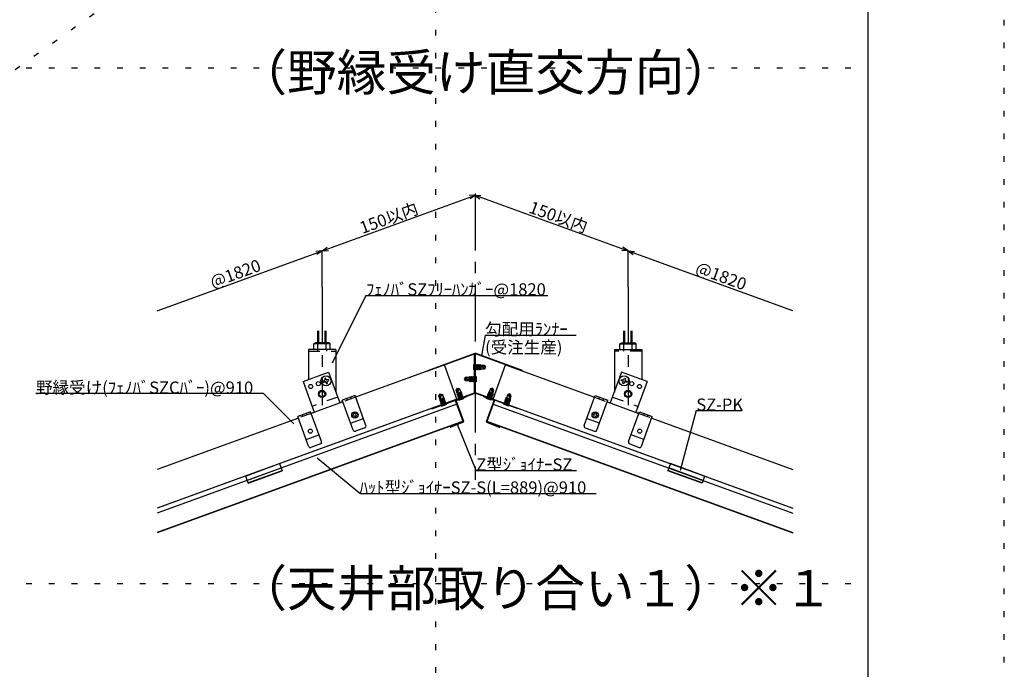
# Model space of a CAD drawing. Extents: x 0 to 12600, y 0 to 8910.
# Drawn here: x 9354 to 12600, y 4628 to 6769 of the extents above; entities that cross this region are included whole.
import ezdxf

# ---------------------------------------------------------------- set-up
doc = ezdxf.new("R2010")
doc.units = 0
doc.header["$LTSCALE"] = 30
doc.header["$MEASUREMENT"] = 0
for name, pattern in [('CENTER1', [10, 6.25, -1.25, 1.25, -1.25]), ('DASHED1', [2.5, 1.25, -1.25]), ('DOT', [2.5, 0.625, -1.875])]:
    doc.linetypes.add(name, pattern=pattern)
for name, color, linetype in [('_0-0_図面枠', 7, 'CONTINUOUS'), ('_0-1_文字', 7, 'CONTINUOUS'), ('_1-0______SZ_', 7, 'CONTINUOUS'), ('_1-1______SZC', 7, 'CONTINUOUS'), ('_1-2_______', 7, 'CONTINUOUS'), ('_1-3_________', 7, 'CONTINUOUS'), ('_1-4_SZ__PK', 7, 'CONTINUOUS'), ('_1-5_____', 7, 'CONTINUOUS'), ('_1-6____', 7, 'CONTINUOUS'), ('_1-7_寸法', 7, 'CONTINUOUS'), ('_1-8_文字', 7, 'CONTINUOUS')]:
    doc.layers.add(name, color=color, linetype=linetype)
doc.layers.add('ADD_LINE', color=7, linetype='CONTINUOUS', plot=False)
doc.styles.get("Standard").update_dxf_attribs({"font": 'txt', "bigfont": 'bigfont.shx'})

msp = doc.modelspace()

# ---------------------------------------------------------------- linework, layer by layer
at = {"layer": '_0-0_図面枠', "color": 5, "linetype": 'Continuous'}
msp.add_line((12150, 8610), (12150, 300), dxfattribs=at)
at = {"layer": '_1-0______SZ_', "color": 4, "linetype": 'CENTER1'}
for p, q in [((10350.6, 5887.6), (10350.6, 5498.2)), ((11359.4, 5887.6), (11359.4, 5498.2))]:
    msp.add_line(p, q, dxfattribs=at)
at = {"layer": '_1-0______SZ_', "color": 7, "linetype": 'Continuous'}
for p, q in [((10337.1, 5703.2), (10337.1, 5742.9)), ((10340.1, 5703.2), (10340.1, 5742.9)), ((10361.1, 5703.2), (10361.1, 5742.9)), ((10364.1, 5703.2), (10364.1, 5742.9)), ((11345.9, 5703.2), (11345.9, 5742.9)), ((11348.9, 5703.2), (11348.9, 5742.9)), ((11369.9, 5703.2), (11369.9, 5742.9)), ((11372.9, 5703.2), (11372.9, 5742.9)), ((10323.6, 5700.2), (10328.8, 5703.2)), ((10323.6, 5682.2), (10323.6, 5700.2)), ((10377.6, 5700.2), (10323.6, 5700.2)), ((10372.4, 5703.2), (10328.8, 5703.2)), ((10337.1, 5682.2), (10337.1, 5700.2)), ((10364.1, 5682.2), (10364.1, 5700.2)), ((10377.6, 5700.2), (10372.4, 5703.2)), ((10377.6, 5682.2), (10377.6, 5700.2)), ((11332.4, 5700.2), (11337.6, 5703.2)), ((11332.4, 5700.2), (11386.4, 5700.2)), ((11332.4, 5682.2), (11332.4, 5700.2)), ((11337.6, 5703.2), (11381.2, 5703.2)), ((11345.9, 5682.2), (11345.9, 5700.2)), ((11372.9, 5682.2), (11372.9, 5700.2)), ((11386.4, 5700.2), (11381.2, 5703.2)), ((11386.4, 5682.2), (11386.4, 5700.2))]:
    msp.add_line(p, q, dxfattribs=at)
at = {"layer": '_1-0______SZ_', "color": 2, "linetype": 'Continuous'}
for p, q in [((10395.6, 5682.2), (10305.6, 5682.2)), ((10305.6, 5682.2), (10305.6, 5585.2)), ((10395.6, 5682.2), (10395.6, 5541.1)), ((11314.4, 5682.2), (11404.4, 5682.2)), ((11314.4, 5682.2), (11314.4, 5541.1)), ((11404.4, 5682.2), (11404.4, 5585.2)), ((10287.8, 5576.2), (10372.3, 5607)), ((10372.3, 5607), (10409.3, 5505.5)), ((11337.6, 5607), (11300.7, 5505.5)), ((11422.2, 5576.2), (11337.6, 5607)), ((10287.8, 5576.2), (10324.7, 5474.7)), ((11422.2, 5576.2), (11385.2, 5474.7)), ((10459.4, 5530.1), (10417.1, 5514.7)), ((10495.3, 5431.4), (10459.4, 5530.1)), ((11214.7, 5431.4), (11250.6, 5530.1)), ((11250.6, 5530.1), (11292.9, 5514.7)), ((10419.1, 5509.1), (10409.3, 5505.5)), ((10419.1, 5509.1), (10417.1, 5514.7)), ((10453, 5416), (10419.1, 5509.1)), ((11256.9, 5416), (11290.8, 5509.1)), ((11290.8, 5509.1), (11292.9, 5514.7)), ((11290.8, 5509.1), (11300.7, 5505.5)), ((10312.8, 5476.7), (10270.5, 5461.3)), ((10306.4, 5362.7), (10270.5, 5461.3)), ((10314.8, 5471.1), (10312.8, 5476.7)), ((10314.8, 5471.1), (10324.7, 5474.7)), ((10348.7, 5378.1), (10314.8, 5471.1)), ((11361.2, 5378.1), (11395.1, 5471.1)), ((11395.1, 5471.1), (11385.2, 5474.7)), ((11395.1, 5471.1), (11397.2, 5476.7)), ((11397.2, 5476.7), (11439.4, 5461.3)), ((11403.5, 5362.7), (11439.4, 5461.3)), ((10491.7, 5423.7), (10460.7, 5412.4)), ((11218.2, 5423.7), (11249.3, 5412.4)), ((10345.1, 5370.4), (10314.1, 5359.1)), ((11364.8, 5370.4), (11395.8, 5359.1))]:
    msp.add_line(p, q, dxfattribs=at)
at = {"layer": '_1-0______SZ_', "color": 4, "linetype": 'DASHED1'}
for p, q in [((10335.6, 5682.2), (10335.6, 5676.2)), ((10365.6, 5682.2), (10365.6, 5676.2)), ((11344.4, 5682.2), (11344.4, 5676.2)), ((11374.4, 5682.2), (11374.4, 5676.2)), ((10305.6, 5676.2), (10395.6, 5676.2)), ((11404.4, 5676.2), (11314.4, 5676.2)), ((10402.1, 5525.2), (10317.5, 5494.4)), ((10461.4, 5524.5), (10419.1, 5509.1)), ((10431.9, 5520.1), (10433.9, 5514.5)), ((10444.6, 5524.7), (10446.6, 5519.1)), ((11248.5, 5524.5), (11290.8, 5509.1)), ((11265.4, 5524.7), (11263.3, 5519.1)), ((11278.1, 5520.1), (11276, 5514.5)), ((11307.9, 5525.2), (11392.4, 5494.4)), ((10314.8, 5471.1), (10272.5, 5455.7)), ((10285.3, 5466.7), (10287.3, 5461.1)), ((10298, 5471.4), (10300, 5465.7)), ((11395.1, 5471.1), (11437.4, 5455.7)), ((11412, 5471.4), (11409.9, 5465.7)), ((11424.6, 5466.7), (11422.6, 5461.1))]:
    msp.add_line(p, q, dxfattribs=at)
at = {"layer": '_1-0______SZ_', "color": 4, "linetype": 'Continuous'}
for p, q in [((10444.8, 5438.6), (10487.1, 5454)), ((11265.2, 5438.6), (11222.9, 5454)), ((10298.2, 5385.2), (10340.5, 5400.6)), ((11411.7, 5385.2), (11369.5, 5400.6))]:
    msp.add_line(p, q, dxfattribs=at)
at = {"layer": '_1-0______SZ_', "color": 2, "linetype": 'Continuous'}
for centre in [(10312.9, 5559.8), (10338.3, 5569), (11371.7, 5569), (11397.1, 5559.8), (10312.2, 5412.7), (11397.8, 5412.7)]:
    msp.add_circle(centre, 6.75, dxfattribs=at)
at = {"layer": '_1-0______SZ_', "color": 4, "linetype": 'Continuous'}
for centre, radius in [((10350.6, 5535.2), 12), ((10350.6, 5535.2), 9), ((11359.4, 5535.2), 12), ((11359.4, 5535.2), 9)]:
    msp.add_circle(centre, radius, dxfattribs=at)
at = {"layer": '_1-0______SZ_', "color": 7, "linetype": 'Continuous'}
for centre, radius, start, end in [((10328.3, 5688.9), 14.3, 52.1521, 88.1218), ((10350.6, 5671.3), 31.9, 64.9421, 115.0579), ((10372.4, 5690), 13.1, 90.2345, 129.4917), ((11337.5, 5690), 13.1, 50.5082, 89.7655), ((11359.4, 5671.3), 31.9, 64.9421, 115.0579), ((11381.6, 5688.9), 14.3, 91.8782, 127.8479)]:
    msp.add_arc(centre, radius, start, end, dxfattribs=at)
at = {"layer": '_1-0______SZ_', "color": 2, "linetype": 'Continuous'}
for centre, start, end in [((10489.6, 5429.4), 290, 20), ((11220.3, 5429.4), 160, 250), ((10458.6, 5418.1), 200, 290), ((11251.3, 5418.1), 250, 340), ((10312, 5364.7), 200, 290), ((10343.1, 5376), 290, 20), ((11366.9, 5376), 160, 250), ((11397.9, 5364.7), 250, 340)]:
    msp.add_arc(centre, 6, start, end, dxfattribs=at)
at = {"layer": '_1-1______SZC', "color": 7, "linetype": 'Continuous'}
for p, q in [((10754.5, 5631.1), (10461.4, 5524.5)), ((10795.5, 5518.3), (10754.5, 5631.1)), ((10914.4, 5518.3), (10955.5, 5631.1)), ((10955.5, 5631.1), (11248.5, 5524.5)), ((10795.5, 5518.3), (9806.8, 5158.5)), ((10419.1, 5509.1), (10314.8, 5471.1)), ((10914.4, 5518.3), (11903.2, 5158.5)), ((11290.8, 5509.1), (11395.1, 5471.1)), ((10272.5, 5455.7), (9806.8, 5286.2)), ((11437.4, 5455.7), (11903.2, 5286.2))]:
    msp.add_line(p, q, dxfattribs=at)
at = {"layer": '_1-2_______', "color": 2, "linetype": 'Continuous'}
for p, q in [((10825.7, 5527.4), (10791.9, 5515.1)), ((10792.4, 5513.7), (10826.2, 5526)), ((10825.7, 5527.4), (10826.2, 5526)), ((10884.2, 5527.4), (10883.7, 5526)), ((10917.5, 5513.7), (10883.7, 5526)), ((10884.2, 5527.4), (10918.1, 5515.1)), ((10791, 5513.2), (10816.1, 5444.1)), ((10817.5, 5444.6), (10792.4, 5513.7)), ((10892.4, 5444.6), (10917.5, 5513.7)), ((10919, 5513.2), (10893.8, 5444.1)), ((10774, 5428.3), (10783.6, 5432.3)), ((10816.1, 5444.1), (10774.5, 5426.9)), ((10816.7, 5442.7), (10775.1, 5425.5)), ((10784.2, 5430.9), (10783.6, 5432.3)), ((10893.2, 5442.7), (10934.8, 5425.5)), ((10893.8, 5444.1), (10935.4, 5426.9)), ((10925.7, 5430.9), (10926.3, 5432.3)), ((10936, 5428.3), (10926.3, 5432.3))]:
    msp.add_line(p, q, dxfattribs=at)
at = {"layer": '_1-2_______', "color": 7, "linetype": 'Continuous'}
for p, q in [((10789.9, 5516.3), (9806.8, 5158.5)), ((10816, 5444.4), (10789.9, 5516.3)), ((10893.9, 5444.4), (10920.1, 5516.3)), ((10920.1, 5516.3), (11903.2, 5158.5)), ((10815.6, 5445.5), (9806.8, 5078.3)), ((10816, 5444.4), (9806.8, 5077.1)), ((10893.9, 5444.4), (11903.2, 5077.1)), ((10894.3, 5445.5), (11903.2, 5078.3))]:
    msp.add_line(p, q, dxfattribs=at)
at = {"layer": '_1-2_______', "color": 2, "linetype": 'Continuous'}
for centre, start, end in [((10792.4, 5513.7), 110, 200), ((10917.5, 5513.7), 340, 70), ((10774.5, 5426.9), 112.4998, 203.483), ((10774.5, 5426.9), 203.483, 292.4998), ((10816.1, 5444.1), 289.0168, 20), ((10893.8, 5444.1), 160, 250.9832), ((10935.4, 5426.9), 247.5002, 336.517), ((10935.4, 5426.9), 336.517, 67.5002)]:
    msp.add_arc(centre, 1.5, start, end, dxfattribs=at)
at = {"layer": '_1-3_________', "color": 7, "linetype": 'Continuous'}
for p, q in [((10795.1, 5501.9), (9806.8, 5142.2)), ((10815.6, 5445.5), (10795.1, 5501.9)), ((10894.3, 5445.5), (10914.9, 5501.9)), ((10914.9, 5501.9), (11903.2, 5142.2)), ((10815.6, 5445.5), (9806.8, 5078.3)), ((10894.3, 5445.5), (11903.2, 5078.3))]:
    msp.add_line(p, q, dxfattribs=at)
at = {"layer": '_1-4_SZ__PK', "color": 4, "linetype": 'Continuous'}
for p, q in [((10097.9, 5264.5), (10210.7, 5305.5)), ((10210.7, 5305.5), (10219.3, 5281.8)), ((11499.2, 5305.5), (11490.6, 5281.8)), ((11612, 5264.5), (11499.2, 5305.5)), ((10097.9, 5264.5), (10106.6, 5240.8)), ((10103.1, 5250.1), (10215.9, 5291.2)), ((10106.1, 5241.9), (10218.9, 5282.9)), ((10106.6, 5240.8), (10219.3, 5281.8)), ((11603.4, 5240.8), (11490.6, 5281.8)), ((11603.8, 5241.9), (11491, 5282.9)), ((11606.8, 5250.1), (11494, 5291.2)), ((11612, 5264.5), (11603.4, 5240.8))]:
    msp.add_line(p, q, dxfattribs=at)
at = {"layer": '_1-5_____', "color": 7, "linetype": 'Continuous'}
for p, q in [((10698.9, 5612.8), (10855, 5669.6)), ((10699.4, 5611.4), (10853.5, 5667.5)), ((10853.5, 5539.1), (10853.5, 5667.5)), ((10855, 5538.1), (10855, 5669.6)), ((11011.1, 5612.8), (10855, 5669.6)), ((10855, 5538.1), (10855, 5669.6)), ((11010.6, 5611.4), (10856.5, 5667.5)), ((10856.5, 5539.1), (10856.5, 5667.5)), ((10698.9, 5612.8), (10699.4, 5611.4)), ((11011.1, 5612.8), (11010.6, 5611.4)), ((10712.4, 5487.8), (10853.5, 5539.1)), ((10712.9, 5486.4), (10855, 5538.1)), ((10997, 5486.4), (10855, 5538.1)), ((10997.5, 5487.8), (10856.5, 5539.1)), ((10712.9, 5486.4), (10712.4, 5487.8)), ((10997, 5486.4), (10997.5, 5487.8))]:
    msp.add_line(p, q, dxfattribs=at)
at = {"layer": '_1-6____', "color": 4, "linetype": 'DASHED1'}
for p, q in [((10850.3, 5632.5), (10850.3, 5614.5)), ((10850.3, 5632.5), (10854.8, 5629.7)), ((10854.8, 5617.3), (10850.3, 5614.5)), ((10854.8, 5629.7), (10854.8, 5617.3)), ((10854.8, 5629.7), (10857.7, 5614.8)), ((10854.8, 5629.7), (10859.6, 5617.3)), ((10854.8, 5629.7), (10856.4, 5617.3)), ((10854.8, 5629.7), (10855, 5629.7)), ((10854.8, 5617.3), (10856.4, 5617.3)), ((10856.9, 5632.2), (10855, 5629.7)), ((10855, 5629.7), (10862.8, 5614.8)), ((10856.4, 5617.3), (10857.7, 5614.8)), ((10856.9, 5632.2), (10862.8, 5614.8)), ((10864.7, 5617.3), (10856.9, 5632.2)), ((10857.7, 5614.8), (10859.6, 5617.3)), ((10858.2, 5629.7), (10859.3, 5629.7)), ((10861.2, 5632.2), (10859.3, 5629.7)), ((10859.3, 5629.7), (10867.1, 5614.8)), ((10859.6, 5617.3), (10861.5, 5617.3)), ((10869, 5617.3), (10861.2, 5632.2)), ((10861.2, 5632.2), (10867.1, 5614.8)), ((10862.5, 5629.7), (10863.6, 5629.7)), ((10862.8, 5614.8), (10864.7, 5617.3)), ((10865.5, 5632.2), (10863.6, 5629.7)), ((10863.6, 5629.7), (10871.4, 5614.8)), ((10864.7, 5617.3), (10865.8, 5617.3)), ((10873.3, 5617.3), (10865.5, 5632.2)), ((10865.5, 5632.2), (10871.4, 5614.8)), ((10866.9, 5629.7), (10868.9, 5629.7)), ((10867.1, 5614.8), (10869, 5617.3)), ((10870.8, 5632.1), (10868.9, 5629.7)), ((10873.7, 5617.2), (10868.9, 5629.7)), ((10869, 5617.3), (10870.1, 5617.3)), ((10870.8, 5632.1), (10873.7, 5617.2)), ((10872.1, 5629.7), (10870.8, 5632.1)), ((10871.4, 5614.8), (10873.3, 5617.3)), ((10872.1, 5629.7), (10873.7, 5617.2)), ((10872.1, 5629.7), (10873.9, 5629.7)), ((10873.3, 5617.2), (10873.9, 5617.3)), ((10873.9, 5629.7), (10873.9, 5617.2)), ((10873.9, 5629.7), (10884.8, 5629.7)), ((10889.3, 5623.5), (10873.9, 5629.7)), ((10884.8, 5617.2), (10873.9, 5617.2)), ((10884, 5620.9), (10889.3, 5623.5)), ((10884.8, 5629.7), (10889.3, 5623.5)), ((10889.3, 5623.5), (10884.8, 5617.2)), ((10820.6, 5584.2), (10825.1, 5590.4)), ((10825.9, 5586.8), (10820.6, 5584.2)), ((10825.1, 5578), (10820.6, 5584.2)), ((10820.6, 5584.2), (10836.1, 5578)), ((10825.1, 5590.4), (10836, 5590.4)), ((10836.1, 5578), (10836, 5590.4)), ((10836.7, 5590.4), (10836, 5590.4)), ((10839.2, 5575.5), (10836.2, 5590.4)), ((10837.9, 5578), (10836.2, 5590.4)), ((10836.2, 5590.4), (10841.1, 5578)), ((10838.6, 5592.9), (10836.7, 5590.4)), ((10836.7, 5590.4), (10844.4, 5575.5)), ((10844.4, 5575.5), (10838.6, 5592.9)), ((10846.3, 5578), (10838.6, 5592.9)), ((10841, 5590.4), (10839.8, 5590.4)), ((10842.9, 5592.9), (10841, 5590.4)), ((10841, 5590.4), (10848.7, 5575.5)), ((10848.7, 5575.5), (10842.9, 5592.9)), ((10850.6, 5578), (10842.9, 5592.9)), ((10845.3, 5590.4), (10844.2, 5590.4)), ((10847.2, 5592.9), (10845.3, 5590.4)), ((10845.3, 5590.4), (10853, 5575.5)), ((10854.9, 5578), (10847.2, 5592.9)), ((10853, 5575.5), (10847.2, 5592.9)), ((10850.3, 5590.4), (10848.5, 5590.4)), ((10852.2, 5592.9), (10850.3, 5590.4)), ((10855.2, 5578), (10850.3, 5590.4)), ((10855.2, 5578), (10852.2, 5592.9)), ((10853.5, 5590.4), (10852.2, 5592.9)), ((10855.1, 5590.4), (10853.5, 5590.4)), ((10855.2, 5578), (10853.5, 5590.4)), ((10855.1, 5590.4), (10859.6, 5593.2)), ((10855.2, 5578), (10855.1, 5590.4)), ((10859.7, 5575.2), (10859.6, 5593.2)), ((10792.5, 5547.7), (10796.8, 5554.1)), ((10796.8, 5554.1), (10796.2, 5537.5)), ((10796.8, 5554.1), (10804.2, 5552)), ((10801, 5550), (10796.8, 5554.1)), ((10804.2, 5552), (10807.9, 5541.7)), ((10836.1, 5578), (10825.1, 5578)), ((10837.9, 5578), (10836.1, 5578)), ((10837.9, 5578), (10839.2, 5575.5)), ((10839.2, 5575.5), (10841.1, 5578)), ((10843.1, 5578), (10841.1, 5578)), ((10844.4, 5575.5), (10846.3, 5578)), ((10847.4, 5578), (10846.3, 5578)), ((10848.7, 5575.5), (10850.6, 5578)), ((10851.7, 5578), (10850.6, 5578)), ((10853, 5575.5), (10854.9, 5578)), ((10855.2, 5578), (10854.9, 5578)), ((10859.7, 5575.2), (10855.2, 5578)), ((10905.7, 5552), (10902, 5541.7)), ((10913.1, 5554.1), (10905.7, 5552)), ((10908.9, 5550), (10913.1, 5554.1)), ((10917.4, 5547.7), (10913.1, 5554.1)), ((10913.1, 5554.1), (10913.7, 5537.5)), ((10735.5, 5528.9), (10739.9, 5535.3)), ((10739.2, 5518.7), (10735.5, 5528.9)), ((10737.9, 5514.9), (10751, 5522.7)), ((10739.9, 5535.3), (10739.2, 5518.6)), ((10739.2, 5518.6), (10750.9, 5522.9)), ((10751.1, 5522.2), (10739.7, 5509.9)), ((10739.7, 5509.9), (10754.1, 5521.3)), ((10739.8, 5516.9), (10751, 5522.7)), ((10739.9, 5535.3), (10747.2, 5533.1)), ((10744, 5531.1), (10739.9, 5535.3)), ((10751, 5522.7), (10740.9, 5513.9)), ((10742.7, 5509), (10754.1, 5521.3)), ((10747.2, 5533.1), (10750.9, 5522.9)), ((10751.1, 5522.3), (10750.9, 5522.9)), ((10754.1, 5521.3), (10751.1, 5522.2)), ((10752.6, 5518.2), (10752.2, 5519.3)), ((10796.2, 5537.5), (10792.5, 5547.7)), ((10794.9, 5533.7), (10808, 5541.5)), ((10796.8, 5535.8), (10794.9, 5533.7)), ((10794.9, 5533.7), (10797.9, 5532.8)), ((10796.2, 5537.5), (10807.9, 5541.7)), ((10796.8, 5535.8), (10796.2, 5537.5)), ((10808.1, 5541.1), (10796.7, 5528.7)), ((10796.7, 5528.7), (10811, 5540.1)), ((10796.7, 5528.7), (10799.7, 5527.8)), ((10796.8, 5535.8), (10808, 5541.5)), ((10808, 5541.5), (10797.9, 5532.8)), ((10798.6, 5530.9), (10797.9, 5532.8)), ((10809.5, 5537), (10798.1, 5524.7)), ((10798.1, 5524.7), (10812.5, 5536.1)), ((10798.1, 5524.7), (10801.1, 5523.7)), ((10811, 5533), (10799.6, 5520.6)), ((10799.6, 5520.6), (10814, 5532)), ((10799.6, 5520.6), (10802.6, 5519.7)), ((10799.7, 5527.8), (10811, 5540.1)), ((10800.1, 5526.8), (10799.7, 5527.8)), ((10801.1, 5523.7), (10812.5, 5536.1)), ((10801.5, 5522.7), (10801.1, 5523.8)), ((10801.6, 5514.3), (10818.5, 5520.4)), ((10801.6, 5514.3), (10802.7, 5519.5)), ((10802.6, 5519.7), (10814, 5532)), ((10802.7, 5519.5), (10802.6, 5519.7)), ((10802.7, 5519.5), (10812.7, 5528.2)), ((10802.7, 5519.5), (10815.7, 5527.3)), ((10802.7, 5519.5), (10813.8, 5525.2)), ((10802.7, 5519.5), (10814.3, 5523.7)), ((10808.1, 5541.1), (10807.9, 5541.7)), ((10811, 5540.1), (10808.1, 5541.1)), ((10809.6, 5537), (10809.2, 5538.1)), ((10812.5, 5536.1), (10809.5, 5537)), ((10811, 5533), (10810.6, 5534)), ((10814, 5532), (10811, 5533)), ((10812.7, 5528.2), (10812.1, 5530)), ((10815.7, 5527.3), (10812.7, 5528.2)), ((10813.8, 5525.2), (10815.7, 5527.3)), ((10814.3, 5523.7), (10813.8, 5525.2)), ((10814.3, 5523.7), (10818.5, 5520.4)), ((10895.6, 5523.7), (10891.4, 5520.4)), ((10908.4, 5514.3), (10891.4, 5520.4)), ((10894.2, 5527.3), (10897.2, 5528.2)), ((10907.3, 5519.5), (10894.2, 5527.3)), ((10896.1, 5525.2), (10894.2, 5527.3)), ((10895.6, 5523.7), (10896.1, 5525.2)), ((10907.3, 5519.5), (10895.6, 5523.7)), ((10895.9, 5532), (10898.9, 5533)), ((10907.3, 5519.7), (10895.9, 5532)), ((10910.3, 5520.6), (10895.9, 5532)), ((10907.3, 5519.5), (10896.1, 5525.2)), ((10897.2, 5528.2), (10897.9, 5530)), ((10907.3, 5519.5), (10897.2, 5528.2)), ((10897.4, 5536.1), (10900.4, 5537)), ((10911.8, 5524.7), (10897.4, 5536.1)), ((10908.8, 5523.7), (10897.4, 5536.1)), ((10898.9, 5540.1), (10901.9, 5541.1)), ((10913.3, 5528.7), (10898.9, 5540.1)), ((10910.3, 5527.8), (10898.9, 5540.1)), ((10898.9, 5533), (10899.3, 5534)), ((10898.9, 5533), (10910.3, 5520.6)), ((10900.4, 5537), (10900.8, 5538.1)), ((10900.4, 5537), (10911.8, 5524.7)), ((10901.8, 5541.1), (10902, 5541.7)), ((10901.9, 5541.1), (10913.3, 5528.7)), ((10913.7, 5537.5), (10902, 5541.7)), ((10915, 5533.7), (10902, 5541.5)), ((10913.1, 5535.8), (10902, 5541.5)), ((10902, 5541.5), (10912, 5532.8)), ((10910.3, 5520.6), (10907.3, 5519.7)), ((10907.3, 5519.5), (10907.4, 5519.7)), ((10908.4, 5514.3), (10907.3, 5519.5)), ((10908.4, 5522.7), (10908.8, 5523.8)), ((10911.8, 5524.7), (10908.8, 5523.7)), ((10909.9, 5526.8), (10910.3, 5527.8)), ((10913.3, 5528.7), (10910.3, 5527.8)), ((10911.3, 5530.9), (10912, 5532.8)), ((10915, 5533.7), (10912, 5532.8)), ((10913.1, 5535.8), (10913.7, 5537.5)), ((10913.1, 5535.8), (10915, 5533.7)), ((10913.7, 5537.5), (10917.4, 5547.7)), ((10955.9, 5521.3), (10958.9, 5522.2)), ((10970.3, 5509.9), (10955.9, 5521.3)), ((10967.3, 5509), (10955.9, 5521.3)), ((10957.4, 5518.2), (10957.8, 5519.3)), ((10958.8, 5522.3), (10959, 5522.9)), ((10958.9, 5522.2), (10970.3, 5509.9)), ((10962.7, 5533.1), (10959, 5522.9)), ((10970.7, 5518.6), (10959, 5522.9)), ((10972, 5514.9), (10959, 5522.7)), ((10970.1, 5516.9), (10959, 5522.7)), ((10959, 5522.7), (10969, 5513.9)), ((10970.1, 5535.3), (10962.7, 5533.1)), ((10965.9, 5531.1), (10970.1, 5535.3)), ((10974.4, 5528.9), (10970.1, 5535.3)), ((10970.1, 5535.3), (10970.7, 5518.6)), ((10970.7, 5518.7), (10974.4, 5528.9)), ((10739.8, 5516.9), (10737.9, 5514.9)), ((10737.9, 5514.9), (10740.9, 5513.9)), ((10739.8, 5516.9), (10739.2, 5518.6)), ((10739.7, 5509.9), (10742.7, 5509)), ((10741.6, 5512.1), (10740.9, 5513.9)), ((10752.5, 5518.2), (10741.1, 5505.9)), ((10741.1, 5505.9), (10755.5, 5517.3)), ((10741.1, 5505.9), (10744.1, 5504.9)), ((10754, 5514.2), (10742.6, 5501.8)), ((10742.6, 5501.8), (10757, 5513.2)), ((10742.6, 5501.8), (10745.6, 5500.9)), ((10743.1, 5507.9), (10742.7, 5509)), ((10744.1, 5504.9), (10755.5, 5517.3)), ((10744.5, 5503.9), (10744.1, 5504.9)), ((10744.6, 5495.5), (10761.5, 5501.6)), ((10744.6, 5495.5), (10745.7, 5500.7)), ((10745.6, 5500.9), (10757, 5513.2)), ((10745.7, 5500.7), (10745.6, 5500.9)), ((10745.7, 5500.7), (10755.7, 5509.4)), ((10745.7, 5500.7), (10758.7, 5508.5)), ((10745.7, 5500.7), (10756.8, 5506.4)), ((10745.7, 5500.7), (10757.4, 5504.9)), ((10755.5, 5517.3), (10752.5, 5518.2)), ((10754, 5514.2), (10753.6, 5515.2)), ((10757, 5513.2), (10754, 5514.2)), ((10755.7, 5509.4), (10755.1, 5511.2)), ((10758.7, 5508.5), (10755.7, 5509.4)), ((10756.8, 5506.4), (10758.7, 5508.5)), ((10757.4, 5504.9), (10756.8, 5506.4)), ((10757.4, 5504.9), (10761.5, 5501.6)), ((10952.6, 5504.9), (10948.4, 5501.6)), ((10965.4, 5495.5), (10948.4, 5501.6)), ((10951.2, 5508.5), (10954.2, 5509.4)), ((10964.3, 5500.7), (10951.2, 5508.5)), ((10953.1, 5506.4), (10951.2, 5508.5)), ((10952.6, 5504.9), (10953.1, 5506.4)), ((10964.3, 5500.7), (10952.6, 5504.9)), ((10952.9, 5513.2), (10955.9, 5514.2)), ((10964.3, 5500.9), (10952.9, 5513.2)), ((10967.3, 5501.8), (10952.9, 5513.2)), ((10964.3, 5500.7), (10953.1, 5506.4)), ((10954.2, 5509.4), (10954.8, 5511.2)), ((10964.3, 5500.7), (10954.2, 5509.4)), ((10954.4, 5517.3), (10957.4, 5518.2)), ((10968.8, 5505.9), (10954.4, 5517.3)), ((10965.8, 5504.9), (10954.4, 5517.3)), ((10955.9, 5514.2), (10956.3, 5515.2)), ((10955.9, 5514.2), (10967.3, 5501.8)), ((10957.4, 5518.2), (10968.8, 5505.9)), ((10967.3, 5501.8), (10964.3, 5500.9)), ((10964.3, 5500.7), (10964.4, 5500.9)), ((10965.4, 5495.5), (10964.3, 5500.7)), ((10965.4, 5503.9), (10965.8, 5504.9)), ((10968.8, 5505.9), (10965.8, 5504.9)), ((10966.9, 5507.9), (10967.3, 5509)), ((10970.3, 5509.9), (10967.3, 5509)), ((10968.3, 5512.1), (10969, 5513.9)), ((10972, 5514.9), (10969, 5513.9)), ((10970.1, 5516.9), (10970.7, 5518.6)), ((10970.1, 5516.9), (10972, 5514.9))]:
    msp.add_line(p, q, dxfattribs=at)
at = {"layer": '_1-6____', "color": 7, "linetype": 'Continuous'}
for p, q in [((10362.4, 5587.6), (10358.5, 5586.2)), ((10358.5, 5586.2), (10360.3, 5581.4)), ((10364.2, 5582.8), (10362.4, 5587.6)), ((11345.8, 5582.8), (11347.5, 5587.6)), ((11347.5, 5587.6), (11351.4, 5586.2)), ((11351.4, 5586.2), (11349.7, 5581.4)), ((10359, 5578.8), (10354.2, 5577)), ((10354.2, 5577), (10355.7, 5573.1)), ((10355.7, 5573.1), (10360.4, 5574.9)), ((10363.1, 5573.7), (10364.8, 5568.9)), ((10364.8, 5568.9), (10368.7, 5570.3)), ((10371.6, 5583.4), (10366.8, 5581.6)), ((10368.7, 5570.3), (10367, 5575.1)), ((10368.2, 5577.7), (10373, 5579.5)), ((10373, 5579.5), (10371.6, 5583.4)), ((11336.9, 5579.5), (11338.3, 5583.4)), ((11341.7, 5577.7), (11336.9, 5579.5)), ((11338.3, 5583.4), (11343.1, 5581.6)), ((11341.2, 5570.3), (11343, 5575.1)), ((11345.1, 5568.9), (11341.2, 5570.3)), ((11346.8, 5573.7), (11345.1, 5568.9)), ((11354.3, 5573.1), (11349.5, 5574.9)), ((11350.9, 5578.8), (11355.7, 5577)), ((11355.7, 5577), (11354.3, 5573.1)), ((10454.2, 5466.5), (10449.4, 5464.8)), ((10449.4, 5464.8), (10450.8, 5460.9)), ((10450.8, 5460.9), (10455.6, 5462.7)), ((10457.5, 5475.4), (10453.7, 5474)), ((10453.7, 5474), (10455.4, 5469.2)), ((10459.3, 5470.6), (10457.5, 5475.4)), ((10458.2, 5461.4), (10460, 5456.6)), ((10460, 5456.6), (10463.9, 5458)), ((10466.7, 5471.1), (10461.9, 5469.4)), ((10463.9, 5458), (10462.1, 5462.8)), ((10463.4, 5465.5), (10468.1, 5467.2)), ((10468.1, 5467.2), (10466.7, 5471.1)), ((11241.8, 5467.2), (11243.2, 5471.1)), ((11246.6, 5465.5), (11241.8, 5467.2)), ((11243.2, 5471.1), (11248, 5469.4)), ((11246.1, 5458), (11247.8, 5462.8)), ((11250, 5456.6), (11246.1, 5458)), ((11251.7, 5461.4), (11250, 5456.6)), ((11250.7, 5470.6), (11252.4, 5475.4)), ((11252.4, 5475.4), (11256.3, 5474)), ((11259.2, 5460.9), (11254.4, 5462.7)), ((11256.3, 5474), (11254.6, 5469.2)), ((11255.8, 5466.5), (11260.6, 5464.8)), ((11260.6, 5464.8), (11259.2, 5460.9))]:
    msp.add_line(p, q, dxfattribs=at)
for centre, radius in [((10363.6, 5578.3), 16.6), ((11346.3, 5578.3), 16.6), ((10458.8, 5466), 10.5), ((11251.2, 5466), 10.5)]:
    msp.add_circle(centre, radius, dxfattribs=at)
at = {"layer": '_1-6____', "color": 4, "linetype": 'DASHED1'}
for centre, radius, start, end in [((10896.2, 5645.3), 27.2, 214.9234, 243.3359), ((10886.2, 5619.5), 2.61, 146.4639, 238.3998), ((10823.8, 5588.2), 2.61, 326.4639, 58.3998), ((10813.7, 5562.4), 27.2, 34.9234, 63.3359), ((10801.7, 5552.5), 2.61, 256.2057, 348.1416), ((10908.3, 5552.5), 2.61, 191.8584, 283.7943), ((10717, 5534.4), 27.2, 324.6652, 353.0777), ((10744.7, 5533.7), 2.61, 256.2057, 348.1416), ((10774, 5553.2), 27.2, 324.6652, 353.0777), ((10935.9, 5553.2), 27.2, 186.9223, 215.3347), ((10965.3, 5533.7), 2.61, 191.8584, 283.7943), ((10992.9, 5534.4), 27.2, 186.9223, 215.3347)]:
    msp.add_arc(centre, radius, start, end, dxfattribs=at)
at = {"layer": '_1-6____', "color": 7, "linetype": 'Continuous'}
for centre, start, end in [((10358.3, 5580.7), 290, 20), ((10361.2, 5572.9), 20, 110), ((10366.1, 5583.6), 200, 290), ((10368.9, 5575.8), 110, 200), ((11341, 5575.8), 340, 70), ((11343.8, 5583.6), 250, 340), ((11348.8, 5572.9), 70, 160), ((11351.6, 5580.7), 160, 250), ((10453.4, 5468.5), 290, 20), ((10456.3, 5460.7), 20, 110), ((10461.2, 5471.3), 200, 290), ((10464.1, 5463.5), 110, 200), ((11245.9, 5463.5), 340, 70), ((11248.7, 5471.3), 250, 340), ((11253.7, 5460.7), 70, 160), ((11256.5, 5468.5), 160, 250)]:
    msp.add_arc(centre, 2.07, start, end, dxfattribs=at)
at = {"layer": '_1-7_寸法', "color": 7, "linetype": 'Continuous'}
for p, q in [((10312.3, 5992.8), (10856.5, 6190.9)), ((10856.5, 6190.9), (10835.6, 6189.1)), ((10856.5, 6190.9), (10839.3, 6178.9)), ((11397.7, 5992.8), (10853.4, 6190.9)), ((10853.4, 6190.9), (10874.3, 6189.1)), ((10853.4, 6190.9), (10870.6, 6178.9)), ((10350.6, 6006.8), (10329.7, 6004.9)), ((10350.6, 6006.8), (10333.4, 5994.7)), ((10350.6, 6006.8), (10367.8, 6018.8)), ((10350.6, 6006.8), (10371.5, 6008.6)), ((10350.6, 5887.6), (10350.6, 6006.8)), ((11359.4, 6006.8), (11338.5, 6008.6)), ((11359.4, 6006.8), (11342.2, 6018.8)), ((11359.4, 5887.6), (11359.4, 6006.8)), ((11359.4, 6006.8), (11380.3, 6004.9)), ((11359.4, 6006.8), (11376.6, 5994.7)), ((9806.8, 5808.8), (10312.3, 5992.8)), ((11903.2, 5808.8), (11397.7, 5992.8))]:
    msp.add_line(p, q, dxfattribs=at)
at = {"layer": '_1-7_寸法', "color": 4, "linetype": 'CENTER1'}
msp.add_line((10855, 6195.8), (10855, 5251.8), dxfattribs=at)
at = {"layer": '_1-8_文字', "color": 7, "linetype": 'Continuous'}
for p, q in [((10495.4, 5860), (10383.5, 5636.3)), ((10495.4, 5860), (11095.4, 5860)), ((10888, 5729), (10875.9, 5661.2)), ((10888, 5729), (11188, 5729)), ((10157.4, 5536.3), (9407.4, 5536.3)), ((10157.4, 5536.3), (10257.2, 5436.5)), ((11584.5, 5480.2), (11531.5, 5282.7)), ((11584.5, 5480.2), (11734.5, 5480.2)), ((10859.2, 5282.6), (10797.1, 5434.9)), ((10474.6, 5207), (10334.1, 5324.1)), ((10859.2, 5282.6), (11189.2, 5282.6)), ((10474.6, 5207), (11254.6, 5207))]:
    msp.add_line(p, q, dxfattribs=at)
at = {"layer": 'ADD_LINE', "color": 5, "linetype": 'DOT'}
for p, q in [((12600, 8910), (0, 0)), ((12600, 0), (12600, 8910)), ((10725, 8610), (10725, 1140)), ((6450, 6610), (12150, 6610)), ((6450, 4910), (12150, 4910))]:
    msp.add_line(p, q, dxfattribs=at)

# ---------------------------------------------------------------- texts
at = {"layer": '_0-1_文字', "color": 3}
for s, p in [('（野縁受け直交方向）', (10071.4, 6535)), ('（天井部取り合い１）※１', (10071.4, 4835))]:
    msp.add_text(s, height=120, dxfattribs=at).set_placement(p)
at = {"layer": '_1-7_寸法', "color": 4}
for s, rotation, p in [('150以内', 20, (10483.4, 6062.3)), ('150以内', 340, (11029.2, 6134.1)), ('@1820', 20.0001, (9990.3, 5883.7)), ('@1820', 339.9999, (11578.7, 5935))]:
    msp.add_text(s, height=40, rotation=rotation, dxfattribs=at).set_placement(p)
at = {"layer": '_1-8_文字', "color": 4}
for s, p in [('ﾌｪﾉﾊﾞSZﾌﾘｰﾊﾝｶﾞｰ@1820', (10495.4, 5860)), ('勾配用ﾗﾝﾅｰ', (10888, 5729)), ('(受注生産)', (10888, 5669)), ('野縁受け(ﾌｪﾉﾊﾞSZCﾊﾞｰ)@910', (9407.4, 5536.3)), ('SZ-PK', (11584.5, 5480.2)), ('Z型ｼﾞｮｲﾅｰSZ', (10859.2, 5282.6)), ('ﾊｯﾄ型ｼﾞｮｲﾅｰSZ-S(L=889)@910', (10474.6, 5207))]:
    msp.add_text(s, height=40, dxfattribs=at).set_placement(p)

doc.saveas('drawing.dxf')
